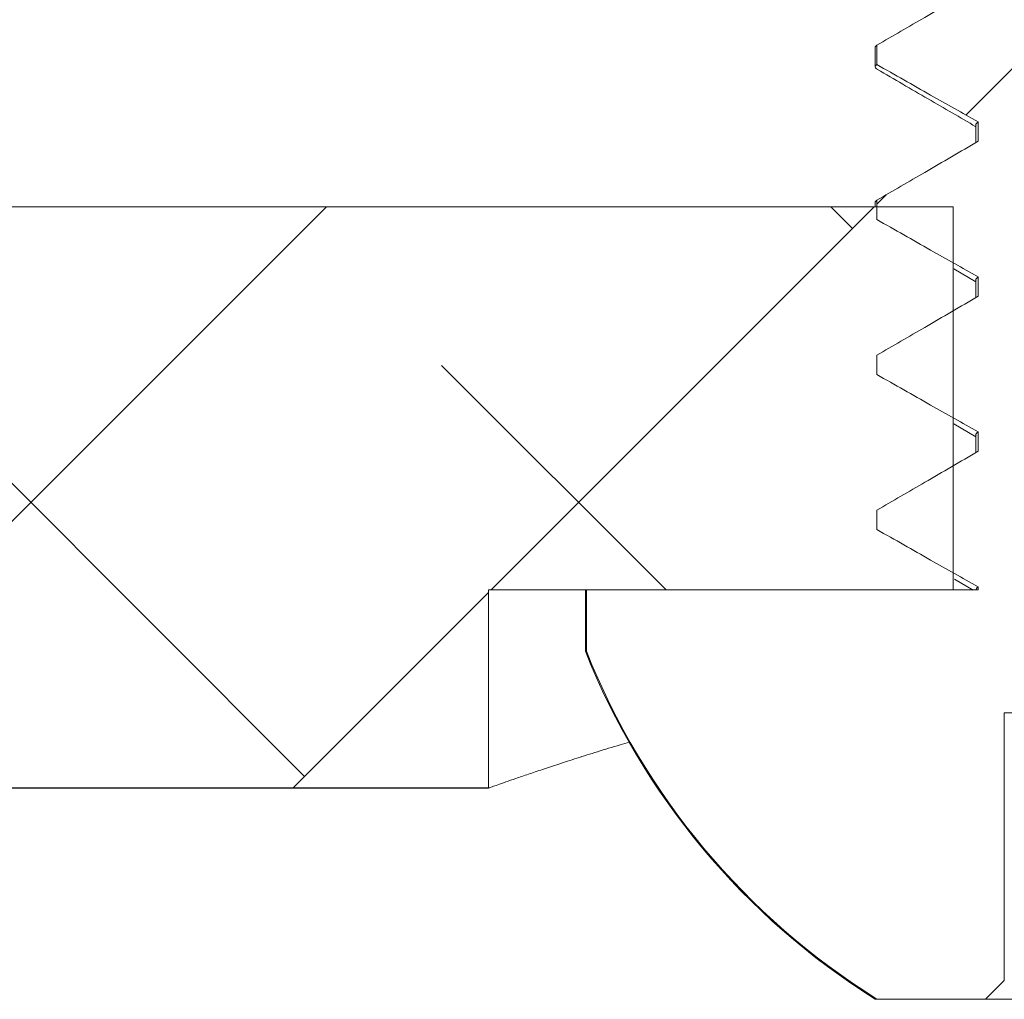
# Paper-space layout 'Install' of a CAD drawing. Units: inches. Extents: x -18.1 to 14.1, y -16.6 to 8.2.
# Drawn here: x 5.8 to 5.9, y 3.7 to 3.8 of the extents above; entities that cross this region are included whole.
import ezdxf

# ---------------------------------------------------------------- set-up
doc = ezdxf.new("R2010")
doc.units = ezdxf.units.IN
doc.header["$MEASUREMENT"] = 0

psp = doc.layouts.new('Install')

# ---------------------------------------------------------------- hatches: boundary and pattern name
at = {"linetype": 'Continuous', "lineweight": 0}
h = psp.add_hatch(dxfattribs=at)
h.set_pattern_fill('ANSI31', style=0)
h.set_pattern_definition([(45, (0, 0), (-0.08838834764831843, 0.08838834764831845), [])])
edge = h.paths.add_edge_path(flags=0)
edge.add_spline(control_points=[(6.040780885272001, 3.98334175540689), (6.037719993547266, 3.986383333683847), (6.034657502471421, 3.98942330500743), (6.031592142037636, 3.992460379582807)], knot_values=[0.005481183157735881, 0.005481183157735881, 0.005481183157735881, 0.005481183157735881, 0.006138807192560538, 0.006138807192560538, 0.006138807192560538, 0.006138807192560538], weights=[1, 1, 1, 1], degree=3, periodic=0)
edge.add_line((6.031592142037636, 3.992460379582807), (5.944899555281258, 3.992460379582807))
edge.add_spline(control_points=[(5.944899555281258, 3.992460379582807), (5.944054631904433, 3.991623252803974), (5.943209932638502, 3.990785899784304), (5.942365422718657, 3.989948355903766)], knot_values=[0.01205942841721249, 0.01205942841721249, 0.01205942841721249, 0.01205942841721249, 0.01224228191194206, 0.01224228191194206, 0.01224228191194206, 0.01224228191194206], weights=[1, 1, 1, 1], degree=3, periodic=0)
edge.add_line((5.942365422718657, 3.989948355903766), (5.942365422718657, 3.989831776263072))
edge.add_spline(control_points=[(5.942365422718657, 3.989831776263072), (5.94227025698138, 3.98977624628188), (5.942175089639486, 3.989720719050548), (5.942079920722612, 3.989665194518818)], knot_values=[0, 0, 0, 0, 1.679175172522446e-05, 1.679175172522446e-05, 1.679175172522446e-05, 1.679175172522446e-05], weights=[1, 1, 1, 1], degree=3, periodic=0)
edge.add_spline(control_points=[(5.942079920722612, 3.989665194518818), (5.937468806180237, 3.98509165202717), (5.932862959831805, 3.980512797511792), (5.928259442429036, 3.975931608171871)], knot_values=[0.01226288808485615, 0.01226288808485615, 0.01226288808485615, 0.01226288808485615, 0.01326133724288136, 0.01326133724288136, 0.01326133724288136, 0.01326133724288136], weights=[1, 1, 1, 1], degree=3, periodic=0)
edge.add_spline(control_points=[(5.928259442429036, 3.975931608171871), (5.928958742590125, 3.975534284701685), (5.929658139182635, 3.975137130894222), (5.93035764299849, 3.974740166076054), (5.931801357921836, 3.97392086528163), (5.93324552756889, 3.973102364953584), (5.934690270723816, 3.97228487869197), (5.937246547647673, 3.970838447705946), (5.93980458458232, 3.969395116399566), (5.942365422718657, 3.967956776263072)], knot_values=[0.0001304082542424175, 0.0001304082542424175, 0.0001304082542424175, 0.0001304082542424175, 0.0002529824489175965, 0.0002529824489175965, 0.0002529824489175965, 0.0005059649264220911, 0.0005059649264220911, 0.0005059649264220911, 0.000953583464953549, 0.000953583464953549, 0.000953583464953549, 0.000953583464953549], weights=[1, 1, 1, 1, 1, 1, 1, 1, 1, 1], degree=3, periodic=0)
edge.add_line((5.942365422718657, 3.967956776263072), (5.942365422718646, 3.964831776263065))
edge.add_spline(control_points=[(5.942365422718646, 3.964831776263065), (5.940931667675008, 3.963995168541796), (5.939497550952736, 3.963159180481471), (5.938063158480044, 3.962323666125685), (5.936628766053581, 3.961488151796828), (5.935194097016413, 3.960653112239956), (5.933759212449492, 3.959818443379612), (5.931182679590036, 3.958319680486051), (5.928605457112778, 3.956822102862554), (5.926027775323578, 3.955325316845582)], knot_values=[0, 0, 0, 0, 0.0002529824394762279, 0.0002529824394762279, 0.0002529824394762279, 0.0005059648659247247, 0.0005059648659247247, 0.0005059648659247247, 0.000960229674501944, 0.000960229674501944, 0.000960229674501944, 0.000960229674501944], weights=[1, 1, 1, 1, 1, 1, 1, 1, 1, 1], degree=3, periodic=0)
edge.add_line((5.926027775323575, 3.955325316845581), (5.926027775323575, 3.952200316845579))
edge.add_spline(control_points=[(5.926027775323575, 3.952200316845579), (5.927470668359224, 3.951379569687318), (5.928913928169848, 3.950559466816734), (5.93035764299849, 3.949740166076054), (5.931801357921836, 3.948920865281631), (5.93324552756889, 3.948102364953584), (5.934690270723816, 3.94728487869197), (5.937246547647673, 3.945838447705946), (5.93980458458232, 3.944395116399566), (5.942365422718657, 3.942956776263072)], knot_values=[0, 0, 0, 0, 0.0002529824489175965, 0.0002529824489175965, 0.0002529824489175965, 0.0005059649264220895, 0.0005059649264220895, 0.0005059649264220895, 0.0009535834649535429, 0.0009535834649535429, 0.0009535834649535429, 0.0009535834649535429], weights=[1, 1, 1, 1, 1, 1, 1, 1, 1, 1], degree=3, periodic=0)
edge.add_line((5.942365422718657, 3.942956776263072), (5.942365422718646, 3.939831776263065))
edge.add_spline(control_points=[(5.942365422718646, 3.939831776263065), (5.940931667675008, 3.938995168541796), (5.939497550952736, 3.938159180481471), (5.938063158480044, 3.937323666125685), (5.936628766053581, 3.936488151796828), (5.935194097016413, 3.935653112239957), (5.933759212449492, 3.934818443379612), (5.931182679590036, 3.933319680486052), (5.928605457112778, 3.931822102862555), (5.926027775323578, 3.930325316845583)], knot_values=[0, 0, 0, 0, 0.0002529824394762321, 0.0002529824394762321, 0.0002529824394762321, 0.0005059648659247255, 0.0005059648659247255, 0.0005059648659247255, 0.0009602296745019302, 0.0009602296745019302, 0.0009602296745019302, 0.0009602296745019302], weights=[1, 1, 1, 1, 1, 1, 1, 1, 1, 1], degree=3, periodic=0)
edge.add_line((5.926027775323575, 3.930325316845581), (5.926027775323575, 3.927200316845579))
edge.add_spline(control_points=[(5.926027775323575, 3.927200316845579), (5.927470668359224, 3.926379569687318), (5.928913928169848, 3.925559466816734), (5.93035764299849, 3.924740166076054), (5.931801357921836, 3.923920865281631), (5.93324552756889, 3.923102364953584), (5.934690270723816, 3.92228487869197), (5.937246547647673, 3.920838447705945), (5.93980458458232, 3.919395116399566), (5.942365422718657, 3.917956776263072)], knot_values=[0, 0, 0, 0, 0.0002529824489175982, 0.0002529824489175982, 0.0002529824489175982, 0.000505964926422085, 0.000505964926422085, 0.000505964926422085, 0.0009535834649535462, 0.0009535834649535462, 0.0009535834649535462, 0.0009535834649535462], weights=[1, 1, 1, 1, 1, 1, 1, 1, 1, 1], degree=3, periodic=0)
edge.add_line((5.942365422718657, 3.917956776263072), (5.942365422718646, 3.914831776263065))
edge.add_spline(control_points=[(5.942365422718646, 3.914831776263065), (5.940931667675008, 3.913995168541796), (5.939497550952736, 3.91315918048147), (5.938063158480044, 3.912323666125685), (5.936628766053582, 3.911488151796828), (5.935194097016413, 3.910653112239956), (5.933759212449493, 3.909818443379612), (5.931182679590036, 3.90831968048605), (5.928605457112778, 3.906822102862554), (5.926027775323578, 3.905325316845581)], knot_values=[0, 0, 0, 0, 0.0002529824394762271, 0.0002529824394762271, 0.0002529824394762271, 0.0005059648659247215, 0.0005059648659247215, 0.0005059648659247215, 0.0009602296745019701, 0.0009602296745019701, 0.0009602296745019701, 0.0009602296745019701], weights=[1, 1, 1, 1, 1, 1, 1, 1, 1, 1], degree=3, periodic=0)
edge.add_line((5.926027775323575, 3.905325316845579), (5.926027775323575, 3.902200316845579))
edge.add_spline(control_points=[(5.926027775323575, 3.902200316845579), (5.927470668359224, 3.901379569687319), (5.928913928169848, 3.900559466816734), (5.93035764299849, 3.899740166076055), (5.931801357921836, 3.898920865281631), (5.93324552756889, 3.898102364953585), (5.934690270723816, 3.897284878691971), (5.937246547647673, 3.895838447705946), (5.93980458458232, 3.894395116399566), (5.942365422718657, 3.892956776263071)], knot_values=[0, 0, 0, 0, 0.0002529824489175922, 0.0002529824489175922, 0.0002529824489175922, 0.0005059649264220808, 0.0005059649264220808, 0.0005059649264220808, 0.0009535834649535581, 0.0009535834649535581, 0.0009535834649535581, 0.0009535834649535581], weights=[1, 1, 1, 1, 1, 1, 1, 1, 1, 1], degree=3, periodic=0)
edge.add_line((5.942365422718657, 3.892956776263071), (5.942365422718646, 3.889831776263065))
edge.add_spline(control_points=[(5.942365422718646, 3.889831776263065), (5.940931667675008, 3.888995168541796), (5.939497550952736, 3.888159180481471), (5.938063158480044, 3.887323666125685), (5.936628766053581, 3.886488151796827), (5.935194097016413, 3.885653112239956), (5.933759212449493, 3.884818443379611), (5.931182679590036, 3.88331968048605), (5.928605457112778, 3.881822102862554), (5.926027775323578, 3.880325316845581)], knot_values=[0, 0, 0, 0, 0.0002529824394762289, 0.0002529824394762289, 0.0002529824394762289, 0.0005059648659247293, 0.0005059648659247293, 0.0005059648659247293, 0.0009602296745019701, 0.0009602296745019701, 0.0009602296745019701, 0.0009602296745019701], weights=[1, 1, 1, 1, 1, 1, 1, 1, 1, 1], degree=3, periodic=0)
edge.add_line((5.926027775323575, 3.880325316845579), (5.926027775323575, 3.87720031684558))
edge.add_spline(control_points=[(5.926027775323575, 3.87720031684558), (5.927470668359224, 3.876379569687319), (5.928913928169848, 3.875559466816734), (5.93035764299849, 3.874740166076055), (5.931801357921836, 3.873920865281631), (5.93324552756889, 3.873102364953585), (5.934690270723816, 3.872284878691971), (5.937246547647673, 3.870838447705947), (5.93980458458232, 3.869395116399566), (5.942365422718657, 3.867956776263072)], knot_values=[0, 0, 0, 0, 0.0002529824489175904, 0.0002529824489175904, 0.0002529824489175904, 0.0005059649264220834, 0.0005059649264220834, 0.0005059649264220834, 0.0009535834649535429, 0.0009535834649535429, 0.0009535834649535429, 0.0009535834649535429], weights=[1, 1, 1, 1, 1, 1, 1, 1, 1, 1], degree=3, periodic=0)
edge.add_line((5.942365422718657, 3.867956776263072), (5.942365422718646, 3.864831776263065))
edge.add_spline(control_points=[(5.942365422718646, 3.864831776263065), (5.940931667675008, 3.863995168541797), (5.939497550952736, 3.863159180481471), (5.938063158480044, 3.862323666125685), (5.936628766053582, 3.861488151796828), (5.935194097016413, 3.860653112239957), (5.933759212449493, 3.859818443379612), (5.931182679590036, 3.85831968048605), (5.928605457112778, 3.856822102862554), (5.926027775323578, 3.855325316845581)], knot_values=[0, 0, 0, 0, 0.0002529824394762306, 0.0002529824394762306, 0.0002529824394762306, 0.0005059648659247226, 0.0005059648659247226, 0.0005059648659247226, 0.0009602296745019844, 0.0009602296745019844, 0.0009602296745019844, 0.0009602296745019844], weights=[1, 1, 1, 1, 1, 1, 1, 1, 1, 1], degree=3, periodic=0)
edge.add_line((5.926027775323575, 3.855325316845579), (5.926027775323575, 3.852200316845579))
edge.add_spline(control_points=[(5.926027775323575, 3.852200316845579), (5.927470668359224, 3.851379569687319), (5.928913928169848, 3.850559466816734), (5.93035764299849, 3.849740166076054), (5.931801357921836, 3.848920865281631), (5.93324552756889, 3.848102364953585), (5.934690270723816, 3.847284878691971), (5.937246547647673, 3.845838447705946), (5.93980458458232, 3.844395116399566), (5.942365422718657, 3.842956776263072)], knot_values=[0, 0, 0, 0, 0.0002529824489175904, 0.0002529824489175904, 0.0002529824489175904, 0.0005059649264220834, 0.0005059649264220834, 0.0005059649264220834, 0.0009535834649535447, 0.0009535834649535447, 0.0009535834649535447, 0.0009535834649535447], weights=[1, 1, 1, 1, 1, 1, 1, 1, 1, 1], degree=3, periodic=0)
edge.add_line((5.942365422718657, 3.842956776263072), (5.942365422718646, 3.839831776263065))
edge.add_spline(control_points=[(5.942365422718646, 3.839831776263065), (5.940931667675008, 3.838995168541797), (5.939497550952736, 3.838159180481471), (5.938063158480044, 3.837323666125685), (5.936628766053582, 3.836488151796829), (5.935194097016413, 3.835653112239957), (5.933759212449493, 3.834818443379612), (5.931182679590036, 3.833319680486051), (5.928605457112778, 3.831822102862554), (5.926027775323578, 3.830325316845582)], knot_values=[0, 0, 0, 0, 0.0002529824394762271, 0.0002529824394762271, 0.0002529824394762271, 0.0005059648659247233, 0.0005059648659247233, 0.0005059648659247233, 0.000960229674501972, 0.000960229674501972, 0.000960229674501972, 0.000960229674501972], weights=[1, 1, 1, 1, 1, 1, 1, 1, 1, 1], degree=3, periodic=0)
edge.add_line((5.926027775323575, 3.83032531684558), (5.926027775323575, 3.827200316845579))
edge.add_spline(control_points=[(5.926027775323575, 3.827200316845579), (5.927470668359224, 3.826379569687318), (5.928913928169848, 3.825559466816734), (5.93035764299849, 3.824740166076054), (5.931801357921836, 3.823920865281631), (5.93324552756889, 3.823102364953585), (5.934690270723816, 3.822284878691971), (5.937246547647673, 3.820838447705946), (5.93980458458232, 3.819395116399567), (5.942365422718657, 3.817956776263072)], knot_values=[0, 0, 0, 0, 0.0002529824489175922, 0.0002529824489175922, 0.0002529824489175922, 0.0005059649264220833, 0.0005059649264220833, 0.0005059649264220833, 0.0009535834649535445, 0.0009535834649535445, 0.0009535834649535445, 0.0009535834649535445], weights=[1, 1, 1, 1, 1, 1, 1, 1, 1, 1], degree=3, periodic=0)
edge.add_line((5.942365422718657, 3.817956776263072), (5.942365422718646, 3.814831776263065))
edge.add_spline(control_points=[(5.942365422718646, 3.814831776263065), (5.940931667675008, 3.813995168541797), (5.939497550952736, 3.813159180481471), (5.938063158480044, 3.812323666125685), (5.936628766053582, 3.811488151796829), (5.935194097016413, 3.810653112239957), (5.933759212449493, 3.809818443379612), (5.931182679590036, 3.808319680486051), (5.928605457112778, 3.806822102862554), (5.926027775323578, 3.805325316845581)], knot_values=[0, 0, 0, 0, 0.0002529824394762289, 0.0002529824394762289, 0.0002529824394762289, 0.0005059648659247234, 0.0005059648659247234, 0.0005059648659247234, 0.0009602296745019722, 0.0009602296745019722, 0.0009602296745019722, 0.0009602296745019722], weights=[1, 1, 1, 1, 1, 1, 1, 1, 1, 1], degree=3, periodic=0)
edge.add_line((5.926027775323575, 3.80532531684558), (5.926027775323575, 3.80220031684558))
edge.add_spline(control_points=[(5.926027775323575, 3.80220031684558), (5.927470668359224, 3.801379569687319), (5.928913928169848, 3.800559466816734), (5.93035764299849, 3.799740166076055), (5.931801357921836, 3.798920865281632), (5.93324552756889, 3.798102364953585), (5.934690270723816, 3.797284878691971), (5.937246547647673, 3.795838447705946), (5.93980458458232, 3.794395116399567), (5.942365422718657, 3.792956776263072)], knot_values=[0, 0, 0, 0, 0.0002529824489175939, 0.0002529824489175939, 0.0002529824489175939, 0.0005059649264220825, 0.0005059649264220825, 0.0005059649264220825, 0.0009535834649535583, 0.0009535834649535583, 0.0009535834649535583, 0.0009535834649535583], weights=[1, 1, 1, 1, 1, 1, 1, 1, 1, 1], degree=3, periodic=0)
edge.add_line((5.942365422718657, 3.792956776263072), (5.942365422718646, 3.789831776263066))
edge.add_spline(control_points=[(5.942365422718646, 3.789831776263066), (5.940931667675008, 3.788995168541797), (5.939497550952736, 3.788159180481471), (5.938063158480044, 3.787323666125685), (5.936628766053581, 3.786488151796828), (5.935194097016413, 3.785653112239957), (5.933759212449493, 3.784818443379612), (5.931182679590036, 3.783319680486051), (5.928605457112778, 3.781822102862554), (5.926027775323578, 3.780325316845581)], knot_values=[0, 0, 0, 0, 0.0002529824394762271, 0.0002529824394762271, 0.0002529824394762271, 0.0005059648659247276, 0.0005059648659247276, 0.0005059648659247276, 0.0009602296745019703, 0.0009602296745019703, 0.0009602296745019703, 0.0009602296745019703], weights=[1, 1, 1, 1, 1, 1, 1, 1, 1, 1], degree=3, periodic=0)
edge.add_line((5.926027775323575, 3.78032531684558), (5.926027775323575, 3.77720031684558))
edge.add_spline(control_points=[(5.926027775323575, 3.77720031684558), (5.927470668359224, 3.776379569687319), (5.928913928169848, 3.775559466816734), (5.93035764299849, 3.774740166076055), (5.931801357921836, 3.773920865281632), (5.93324552756889, 3.773102364953585), (5.934690270723816, 3.772284878691971), (5.937246547647673, 3.770838447705947), (5.93980458458232, 3.769395116399567), (5.942365422718657, 3.767956776263072)], knot_values=[0, 0, 0, 0, 0.0002529824489175904, 0.0002529824489175904, 0.0002529824489175904, 0.0005059649264220834, 0.0005059649264220834, 0.0005059649264220834, 0.0009535834649535447, 0.0009535834649535447, 0.0009535834649535447, 0.0009535834649535447], weights=[1, 1, 1, 1, 1, 1, 1, 1, 1, 1], degree=3, periodic=0)
edge.add_line((5.942365422718657, 3.767956776263072), (5.942365422718646, 3.764831776263064))
edge.add_spline(control_points=[(5.942365422718646, 3.764831776263064), (5.940931667675008, 3.763995168541795), (5.939497550952736, 3.76315918048147), (5.938063158480044, 3.762323666125684), (5.936628766053581, 3.761488151796827), (5.935194097016413, 3.760653112239955), (5.933759212449492, 3.759818443379611), (5.931182679590036, 3.75831968048605), (5.928605457112778, 3.756822102862554), (5.926027775323578, 3.755325316845581)], knot_values=[0, 0, 0, 0, 0.0002529824394762261, 0.0002529824394762261, 0.0002529824394762261, 0.0005059648659247255, 0.0005059648659247255, 0.0005059648659247255, 0.00096022967450193, 0.00096022967450193, 0.00096022967450193, 0.00096022967450193], weights=[1, 1, 1, 1, 1, 1, 1, 1, 1, 1], degree=3, periodic=0)
edge.add_line((5.926027775323575, 3.75532531684558), (5.926027775323575, 3.75220031684558))
edge.add_spline(control_points=[(5.926027775323575, 3.75220031684558), (5.927470668359224, 3.751379569687319), (5.928913928169848, 3.750559466816734), (5.93035764299849, 3.749740166076055), (5.931801357921836, 3.748920865281632), (5.93324552756889, 3.748102364953585), (5.934690270723816, 3.747284878691971), (5.937246547647673, 3.745838447705947), (5.93980458458232, 3.744395116399567), (5.942365422718657, 3.742956776263073)], knot_values=[0, 0, 0, 0, 0.0002529824489175904, 0.0002529824489175904, 0.0002529824489175904, 0.000505964926422085, 0.000505964926422085, 0.000505964926422085, 0.0009535834649535429, 0.0009535834649535429, 0.0009535834649535429, 0.0009535834649535429], weights=[1, 1, 1, 1, 1, 1, 1, 1, 1, 1], degree=3, periodic=0)
edge.add_line((5.942365422718657, 3.742956776263073), (5.942365422718657, 3.742460379582809))
edge.add_line((5.942365422718657, 3.742460379582809), (5.879156888862279, 3.742460379582809))
edge.add_line((5.879156888862279, 3.742460379582809), (5.879156888862279, 3.732560379582807))
edge.add_arc((5.988245848659448, 3.776072879582808), 0.1174467488093137, 201.7456583116516, 238.0110565472933)
edge.add_line((5.926027775323575, 3.676460379582808), (5.943531825602229, 3.676460379582808))
edge.add_spline(control_points=[(5.943531825602229, 3.676460379582808), (5.944542193696727, 3.677461978778239), (5.945552853680205, 3.67846328365806), (5.946563873173412, 3.679464225324203)], knot_values=[0.002696688872361281, 0.002696688872361281, 0.002696688872361281, 0.002696688872361281, 0.002913506915457396, 0.002913506915457396, 0.002913506915457396, 0.002913506915457396], weights=[1, 1, 1, 1], degree=3, periodic=0)
edge.add_line((5.946563873173412, 3.679464225324203), (5.946563873173412, 3.722660379582808))
edge.add_line((5.946563873173412, 3.722660379582808), (6.029927824145481, 3.722660379582808))
edge.add_line((6.029927824145481, 3.722660379582808), (6.029927824145481, 3.679464225324203))
edge.add_spline(control_points=[(6.029927824145481, 3.679464225324203), (6.030938843638689, 3.67846328365806), (6.031949503622167, 3.677461978778239), (6.032959871716663, 3.676460379582808)], knot_values=[0.002517336103273216, 0.002517336103273216, 0.002517336103273216, 0.002517336103273216, 0.002734081144762457, 0.002734081144762457, 0.002734081144762457, 0.002734081144762457], weights=[1, 1, 1, 1], degree=3, periodic=0)
edge.add_line((6.032959871716663, 3.676460379582808), (6.05046392199532, 3.676460379582808))
edge.add_arc((5.988245848659448, 3.776072879582808), 0.1174467488093137, 301.988943452708, 338.2543416883497)
edge.add_line((6.097334808456615, 3.732560379582807), (6.097334808456615, 3.742460379582809))
edge.add_line((6.097334808456615, 3.742460379582809), (6.049822253160331, 3.742460379582809))
edge.add_spline(control_points=[(6.049822253160331, 3.742460379582809), (6.048593146986295, 3.743159300372967), (6.047363765928166, 3.743857738076179), (6.046134054320404, 3.744555593089561), (6.044690339397057, 3.745374893883985), (6.043246169750003, 3.746193394212031), (6.041801426595077, 3.747010880473645), (6.039245149671224, 3.748457311459667), (6.036687112736582, 3.749900642766044), (6.034126274600248, 3.751338982902536)], knot_values=[3.74998293527842e-05, 3.74998293527842e-05, 3.74998293527842e-05, 3.74998293527842e-05, 0.0002529824489175887, 0.0002529824489175887, 0.0002529824489175887, 0.0005059649264220833, 0.0005059649264220833, 0.0005059649264220833, 0.000953583464952836, 0.000953583464952836, 0.000953583464952836, 0.000953583464952836], weights=[1, 1, 1, 1, 1, 1, 1, 1, 1, 1], degree=3, periodic=0)
edge.add_line((6.034126274600248, 3.751338982902536), (6.034126274600236, 3.754463982902543))
edge.add_spline(control_points=[(6.034126274600236, 3.754463982902543), (6.035560029643873, 3.755300590623812), (6.036994146366145, 3.756136578684137), (6.038428538838839, 3.756972093039923), (6.0398629312653, 3.75780760736878), (6.041297600302469, 3.758642646925651), (6.042732484869389, 3.759477315785996), (6.045309017728851, 3.760976078679559), (6.047886240206113, 3.762473656303058), (6.050463921995315, 3.763970442320032)], knot_values=[0, 0, 0, 0, 0.0002529824394762321, 0.0002529824394762321, 0.0002529824394762321, 0.0005059648659247298, 0.0005059648659247298, 0.0005059648659247298, 0.0009602296745026401, 0.0009602296745026401, 0.0009602296745026401, 0.0009602296745026401], weights=[1, 1, 1, 1, 1, 1, 1, 1, 1, 1], degree=3, periodic=0)
edge.add_line((6.050463921995319, 3.763970442320034), (6.05046392199532, 3.767095442320036))
edge.add_spline(control_points=[(6.050463921995319, 3.767095442320036), (6.049021028959669, 3.767916189478296), (6.047577769149045, 3.768736292348881), (6.046134054320404, 3.769555593089561), (6.044690339397058, 3.770374893883984), (6.043246169750003, 3.77119339421203), (6.041801426595077, 3.772010880473645), (6.039245149671224, 3.773457311459667), (6.036687112736582, 3.774900642766044), (6.034126274600248, 3.776338982902537)], knot_values=[1.734723475976807e-17, 1.734723475976807e-17, 1.734723475976807e-17, 1.734723475976807e-17, 0.0002529824489175922, 0.0002529824489175922, 0.0002529824489175922, 0.0005059649264220825, 0.0005059649264220825, 0.0005059649264220825, 0.0009535834649528482, 0.0009535834649528482, 0.0009535834649528482, 0.0009535834649528482], weights=[1, 1, 1, 1, 1, 1, 1, 1, 1, 1], degree=3, periodic=0)
edge.add_line((6.034126274600248, 3.776338982902536), (6.034126274600236, 3.779463982902543))
edge.add_spline(control_points=[(6.034126274600236, 3.779463982902543), (6.035560029643873, 3.780300590623812), (6.036994146366145, 3.781136578684138), (6.038428538838838, 3.781972093039923), (6.0398629312653, 3.78280760736878), (6.041297600302468, 3.783642646925652), (6.042732484869389, 3.784477315785996), (6.045309017728849, 3.78597607867956), (6.047886240206113, 3.787473656303059), (6.050463921995315, 3.788970442320034)], knot_values=[0, 0, 0, 0, 0.0002529824394762349, 0.0002529824394762349, 0.0002529824394762349, 0.0005059648659247293, 0.0005059648659247293, 0.0005059648659247293, 0.0009602296745026838, 0.0009602296745026838, 0.0009602296745026838, 0.0009602296745026838], weights=[1, 1, 1, 1, 1, 1, 1, 1, 1, 1], degree=3, periodic=0)
edge.add_line((6.05046392199532, 3.788970442320036), (6.05046392199532, 3.792095442320036))
edge.add_spline(control_points=[(6.05046392199532, 3.792095442320036), (6.04902102895967, 3.792916189478297), (6.047577769149046, 3.793736292348881), (6.046134054320404, 3.79455559308956), (6.044690339397058, 3.795374893883984), (6.043246169750003, 3.796193394212031), (6.041801426595077, 3.797010880473645), (6.039245149671224, 3.798457311459666), (6.036687112736582, 3.799900642766044), (6.034126274600248, 3.801338982902537)], knot_values=[1.551583845779546e-17, 1.551583845779546e-17, 1.551583845779546e-17, 1.551583845779546e-17, 0.0002529824489175939, 0.0002529824489175939, 0.0002529824489175939, 0.0005059649264220901, 0.0005059649264220901, 0.0005059649264220901, 0.0009535834649528558, 0.0009535834649528558, 0.0009535834649528558, 0.0009535834649528558], weights=[1, 1, 1, 1, 1, 1, 1, 1, 1, 1], degree=3, periodic=0)
edge.add_line((6.034126274600248, 3.801338982902537), (6.034126274600236, 3.804463982902543))
edge.add_spline(control_points=[(6.034126274600236, 3.804463982902543), (6.035560029643873, 3.805300590623812), (6.036994146366145, 3.806136578684137), (6.038428538838838, 3.806972093039923), (6.0398629312653, 3.807807607368781), (6.041297600302468, 3.808642646925652), (6.042732484869389, 3.809477315785997), (6.045309017728849, 3.81097607867956), (6.047886240206113, 3.812473656303059), (6.050463921995315, 3.813970442320034)], knot_values=[0, 0, 0, 0, 0.0002529824394762349, 0.0002529824394762349, 0.0002529824394762349, 0.0005059648659247293, 0.0005059648659247293, 0.0005059648659247293, 0.0009602296745026838, 0.0009602296745026838, 0.0009602296745026838, 0.0009602296745026838], weights=[1, 1, 1, 1, 1, 1, 1, 1, 1, 1], degree=3, periodic=0)
edge.add_line((6.05046392199532, 3.813970442320036), (6.05046392199532, 3.817095442320035))
edge.add_spline(control_points=[(6.05046392199532, 3.817095442320035), (6.049021028959669, 3.817916189478296), (6.047577769149045, 3.818736292348881), (6.046134054320404, 3.81955559308956), (6.044690339397058, 3.820374893883984), (6.043246169750003, 3.821193394212031), (6.041801426595077, 3.822010880473644), (6.039245149671224, 3.823457311459666), (6.036687112736582, 3.824900642766044), (6.034126274600248, 3.826338982902536)], knot_values=[1.551583845779546e-17, 1.551583845779546e-17, 1.551583845779546e-17, 1.551583845779546e-17, 0.0002529824489175965, 0.0002529824489175965, 0.0002529824489175965, 0.0005059649264220833, 0.0005059649264220833, 0.0005059649264220833, 0.0009535834649528405, 0.0009535834649528405, 0.0009535834649528405, 0.0009535834649528405], weights=[1, 1, 1, 1, 1, 1, 1, 1, 1, 1], degree=3, periodic=0)
edge.add_line((6.034126274600248, 3.826338982902536), (6.034126274600236, 3.829463982902543))
edge.add_spline(control_points=[(6.034126274600236, 3.829463982902543), (6.035560029643873, 3.830300590623811), (6.036994146366145, 3.831136578684137), (6.038428538838838, 3.831972093039923), (6.0398629312653, 3.83280760736878), (6.041297600302468, 3.833642646925651), (6.042732484869389, 3.834477315785997), (6.045309017728849, 3.83597607867956), (6.047886240206113, 3.837473656303059), (6.050463921995315, 3.838970442320034)], knot_values=[0, 0, 0, 0, 0.0002529824394762324, 0.0002529824394762324, 0.0002529824394762324, 0.000505964865924732, 0.000505964865924732, 0.000505964865924732, 0.0009602296745026995, 0.0009602296745026995, 0.0009602296745026995, 0.0009602296745026995], weights=[1, 1, 1, 1, 1, 1, 1, 1, 1, 1], degree=3, periodic=0)
edge.add_line((6.05046392199532, 3.838970442320036), (6.05046392199532, 3.842095442320036))
edge.add_spline(control_points=[(6.05046392199532, 3.842095442320036), (6.049021028959669, 3.842916189478296), (6.047577769149045, 3.843736292348881), (6.046134054320404, 3.844555593089561), (6.044690339397058, 3.845374893883984), (6.043246169750003, 3.846193394212031), (6.041801426595077, 3.847010880473644), (6.039245149671224, 3.848457311459666), (6.036687112736582, 3.849900642766044), (6.034126274600248, 3.851338982902536)], knot_values=[1.551583845779546e-17, 1.551583845779546e-17, 1.551583845779546e-17, 1.551583845779546e-17, 0.0002529824489175965, 0.0002529824489175965, 0.0002529824489175965, 0.0005059649264220833, 0.0005059649264220833, 0.0005059649264220833, 0.0009535834649528422, 0.0009535834649528422, 0.0009535834649528422, 0.0009535834649528422], weights=[1, 1, 1, 1, 1, 1, 1, 1, 1, 1], degree=3, periodic=0)
edge.add_line((6.034126274600248, 3.851338982902536), (6.034126274600236, 3.854463982902543))
edge.add_spline(control_points=[(6.034126274600236, 3.854463982902543), (6.035560029643873, 3.855300590623811), (6.036994146366145, 3.856136578684137), (6.038428538838838, 3.856972093039923), (6.0398629312653, 3.857807607368779), (6.041297600302468, 3.858642646925651), (6.042732484869389, 3.859477315785996), (6.045309017728849, 3.860976078679559), (6.047886240206113, 3.862473656303059), (6.050463921995315, 3.863970442320034)], knot_values=[0, 0, 0, 0, 0.0002529824394762331, 0.0002529824394762331, 0.0002529824394762331, 0.0005059648659247293, 0.0005059648659247293, 0.0005059648659247293, 0.0009602296745026839, 0.0009602296745026839, 0.0009602296745026839, 0.0009602296745026839], weights=[1, 1, 1, 1, 1, 1, 1, 1, 1, 1], degree=3, periodic=0)
edge.add_line((6.05046392199532, 3.863970442320036), (6.05046392199532, 3.867095442320036))
edge.add_spline(control_points=[(6.05046392199532, 3.867095442320036), (6.04902102895967, 3.867916189478296), (6.047577769149046, 3.868736292348881), (6.046134054320404, 3.869555593089561), (6.044690339397058, 3.870374893883984), (6.043246169750003, 3.87119339421203), (6.041801426595077, 3.872010880473644), (6.039245149671224, 3.873457311459667), (6.036687112736582, 3.874900642766044), (6.034126274600248, 3.876338982902536)], knot_values=[1.551583845779546e-17, 1.551583845779546e-17, 1.551583845779546e-17, 1.551583845779546e-17, 0.0002529824489175904, 0.0002529824489175904, 0.0002529824489175904, 0.000505964926422085, 0.000505964926422085, 0.000505964926422085, 0.0009535834649528484, 0.0009535834649528484, 0.0009535834649528484, 0.0009535834649528484], weights=[1, 1, 1, 1, 1, 1, 1, 1, 1, 1], degree=3, periodic=0)
edge.add_line((6.034126274600248, 3.876338982902536), (6.034126274600236, 3.879463982902543))
edge.add_spline(control_points=[(6.034126274600236, 3.879463982902543), (6.035560029643873, 3.880300590623811), (6.036994146366145, 3.881136578684137), (6.038428538838838, 3.881972093039923), (6.0398629312653, 3.88280760736878), (6.041297600302468, 3.883642646925651), (6.042732484869389, 3.884477315785996), (6.045309017728849, 3.885976078679559), (6.047886240206113, 3.887473656303059), (6.050463921995315, 3.888970442320034)], knot_values=[0, 0, 0, 0, 0.0002529824394762289, 0.0002529824394762289, 0.0002529824394762289, 0.0005059648659247276, 0.0005059648659247276, 0.0005059648659247276, 0.0009602296745026821, 0.0009602296745026821, 0.0009602296745026821, 0.0009602296745026821], weights=[1, 1, 1, 1, 1, 1, 1, 1, 1, 1], degree=3, periodic=0)
edge.add_line((6.05046392199532, 3.888970442320035), (6.05046392199532, 3.892095442320035))
edge.add_spline(control_points=[(6.05046392199532, 3.892095442320035), (6.04902102895967, 3.892916189478296), (6.047577769149046, 3.893736292348881), (6.046134054320404, 3.894555593089561), (6.044690339397058, 3.895374893883984), (6.043246169750003, 3.89619339421203), (6.041801426595077, 3.897010880473644), (6.039245149671226, 3.898457311459666), (6.036687112736582, 3.899900642766044), (6.034126274600248, 3.901338982902536)], knot_values=[1.551583845779546e-17, 1.551583845779546e-17, 1.551583845779546e-17, 1.551583845779546e-17, 0.0002529824489175956, 0.0002529824489175956, 0.0002529824489175956, 0.0005059649264220824, 0.0005059649264220824, 0.0005059649264220824, 0.0009535834649528559, 0.0009535834649528559, 0.0009535834649528559, 0.0009535834649528559], weights=[1, 1, 1, 1, 1, 1, 1, 1, 1, 1], degree=3, periodic=0)
edge.add_line((6.034126274600248, 3.901338982902536), (6.034126274600236, 3.904463982902542))
edge.add_spline(control_points=[(6.034126274600236, 3.904463982902542), (6.035560029643873, 3.905300590623811), (6.036994146366145, 3.906136578684137), (6.038428538838838, 3.906972093039923), (6.0398629312653, 3.90780760736878), (6.041297600302468, 3.908642646925651), (6.042732484869389, 3.909477315785996), (6.045309017728849, 3.91097607867956), (6.047886240206113, 3.912473656303059), (6.050463921995315, 3.913970442320034)], knot_values=[0, 0, 0, 0, 0.0002529824394762271, 0.0002529824394762271, 0.0002529824394762271, 0.0005059648659247216, 0.0005059648659247216, 0.0005059648659247216, 0.0009602296745026822, 0.0009602296745026822, 0.0009602296745026822, 0.0009602296745026822], weights=[1, 1, 1, 1, 1, 1, 1, 1, 1, 1], degree=3, periodic=0)
edge.add_line((6.05046392199532, 3.913970442320036), (6.05046392199532, 3.917095442320035))
edge.add_spline(control_points=[(6.05046392199532, 3.917095442320035), (6.04902102895967, 3.917916189478296), (6.047577769149046, 3.918736292348881), (6.046134054320404, 3.91955559308956), (6.044690339397058, 3.920374893883984), (6.043246169750003, 3.92119339421203), (6.041801426595077, 3.922010880473644), (6.039245149671224, 3.923457311459666), (6.036687112736582, 3.924900642766043), (6.034126274600248, 3.926338982902536)], knot_values=[1.551583845779546e-17, 1.551583845779546e-17, 1.551583845779546e-17, 1.551583845779546e-17, 0.0002529824489175922, 0.0002529824489175922, 0.0002529824489175922, 0.0005059649264220851, 0.0005059649264220851, 0.0005059649264220851, 0.0009535834649528406, 0.0009535834649528406, 0.0009535834649528406, 0.0009535834649528406], weights=[1, 1, 1, 1, 1, 1, 1, 1, 1, 1], degree=3, periodic=0)
edge.add_line((6.034126274600248, 3.926338982902536), (6.034126274600236, 3.929463982902544))
edge.add_spline(control_points=[(6.034126274600236, 3.929463982902544), (6.035560029643873, 3.930300590623812), (6.036994146366145, 3.931136578684138), (6.038428538838838, 3.931972093039924), (6.0398629312653, 3.932807607368781), (6.041297600302468, 3.933642646925652), (6.042732484869389, 3.934477315785997), (6.045309017728849, 3.93597607867956), (6.047886240206113, 3.937473656303059), (6.050463921995315, 3.938970442320034)], knot_values=[0, 0, 0, 0, 0.0002529824394762314, 0.0002529824394762314, 0.0002529824394762314, 0.0005059648659247267, 0.0005059648659247267, 0.0005059648659247267, 0.0009602296745026577, 0.0009602296745026577, 0.0009602296745026577, 0.0009602296745026577], weights=[1, 1, 1, 1, 1, 1, 1, 1, 1, 1], degree=3, periodic=0)
edge.add_line((6.05046392199532, 3.938970442320036), (6.05046392199532, 3.942095442320035))
edge.add_spline(control_points=[(6.05046392199532, 3.942095442320035), (6.04902102895967, 3.942916189478296), (6.047577769149046, 3.943736292348881), (6.046134054320404, 3.94455559308956), (6.044690339397058, 3.945374893883983), (6.043246169750003, 3.94619339421203), (6.041801426595077, 3.947010880473644), (6.039245149671224, 3.948457311459666), (6.036687112736582, 3.949900642766043), (6.034126274600248, 3.951338982902536)], knot_values=[1.551583845779546e-17, 1.551583845779546e-17, 1.551583845779546e-17, 1.551583845779546e-17, 0.0002529824489175922, 0.0002529824489175922, 0.0002529824489175922, 0.0005059649264220834, 0.0005059649264220834, 0.0005059649264220834, 0.0009535834649528423, 0.0009535834649528423, 0.0009535834649528423, 0.0009535834649528423], weights=[1, 1, 1, 1, 1, 1, 1, 1, 1, 1], degree=3, periodic=0)
edge.add_line((6.034126274600248, 3.951338982902536), (6.034126274600236, 3.954463982902544))
edge.add_spline(control_points=[(6.034126274600236, 3.954463982902544), (6.035560029643873, 3.955300590623812), (6.036994146366145, 3.956136578684138), (6.038428538838838, 3.956972093039924), (6.0398629312653, 3.957807607368781), (6.041297600302468, 3.958642646925652), (6.042732484869389, 3.959477315785997), (6.045309017728849, 3.96097607867956), (6.047886240206113, 3.962473656303059), (6.050463921995315, 3.963970442320033)], knot_values=[0, 0, 0, 0, 0.0002529824394762297, 0.0002529824394762297, 0.0002529824394762297, 0.0005059648659247266, 0.0005059648659247266, 0.0005059648659247266, 0.0009602296745026592, 0.0009602296745026592, 0.0009602296745026592, 0.0009602296745026592], weights=[1, 1, 1, 1, 1, 1, 1, 1, 1, 1], degree=3, periodic=0)
edge.add_line((6.05046392199532, 3.963970442320035), (6.05046392199532, 3.967095442320035))
edge.add_spline(control_points=[(6.05046392199532, 3.967095442320035), (6.04902102895967, 3.967916189478296), (6.047577769149046, 3.968736292348881), (6.046134054320404, 3.96955559308956), (6.044690339397058, 3.970374893883984), (6.043246169750004, 3.971193394212031), (6.041801426595078, 3.972010880473644), (6.039245149671226, 3.973457311459667), (6.036687112736582, 3.974900642766045), (6.034126274600248, 3.976338982902537)], knot_values=[1.551583845779546e-17, 1.551583845779546e-17, 1.551583845779546e-17, 1.551583845779546e-17, 0.000252982448917593, 0.000252982448917593, 0.000252982448917593, 0.0005059649264220823, 0.0005059649264220823, 0.0005059649264220823, 0.0009535834649528832, 0.0009535834649528832, 0.0009535834649528832, 0.0009535834649528832], weights=[1, 1, 1, 1, 1, 1, 1, 1, 1, 1], degree=3, periodic=0)
edge.add_line((6.034126274600248, 3.976338982902537), (6.034126274600236, 3.979463982902544))
edge.add_spline(control_points=[(6.034126274600236, 3.979463982902544), (6.035560029643873, 3.980300590623812), (6.036994146366145, 3.981136578684138), (6.038428538838839, 3.981972093039924), (6.039212574905122, 3.982428783521298), (6.039996693958129, 3.982885331555347), (6.040780885272001, 3.98334175540689)], knot_values=[0, 0, 0, 0, 0.0002529824394762321, 0.0002529824394762321, 0.0002529824394762321, 0.0003912621327188916, 0.0003912621327188916, 0.0003912621327188916, 0.0003912621327188916], weights=[1, 1, 1, 1, 1, 1, 1], degree=3, periodic=0)
h = psp.add_hatch(dxfattribs=at)
h.set_pattern_fill('ANSI38', scale=0.5, style=0)
h.set_pattern_definition([(45, (0, 0), (-0.04419417382415922, 0.04419417382415922), []), (135, (0, 0), (-0.1325825214724776, 0.04419417382415923), [0.15625, -0.09375])])
h.paths.add_polyline_path([(5.648314151206327, 3.742460379582809), (5.708444463602195, 3.742460379582809), (5.708444463602195, 3.710510434893707), (5.863386573274603, 3.710510434893707), (5.863386573274603, 3.742460379582809), (5.938346939356455, 3.742460379582809), (5.938346939356455, 3.804278663103218), (5.648314151206327, 3.804278663103218)], flags=0)

# ---------------------------------------------------------------- linework, layer by layer
at = {"color": 7, "linetype": 'Continuous', "lineweight": 0}
for p, q in [((5.925745878931098, 3.829960379478662), (5.925745878931098, 3.826835388912153)), ((5.926027769008013, 3.830325318596187), (5.926027769008013, 3.827200328029678)), ((5.942010437708194, 3.817331645366876), (5.942010437708194, 3.814624796636623)), ((5.94236544027384, 3.817956768145404), (5.94236544027384, 3.814831777578895)), ((5.925745878931098, 3.804960381614104), (5.925745878931098, 3.804278646156237)), ((5.926027769008013, 3.805325320731629), (5.926027769008013, 3.80220033016512)), ((5.93834696669559, 3.804278646156237), (5.648314160512649, 3.804278646156237)), ((5.93834696669559, 3.804278646156237), (5.93834696669559, 3.742460386952708)), ((5.938457552084765, 3.794236458831108), (5.942010437708194, 3.792166246079716)), ((5.942010437708194, 3.792331647502318), (5.942010437708194, 3.789624798772065)), ((5.94236544027384, 3.792956770280846), (5.94236544027384, 3.789831779714337)), ((5.926027769008013, 3.780325322867071), (5.926027769008013, 3.777200332300562)), ((5.938457552084765, 3.76923646096655), (5.942010437708194, 3.767166248215158)), ((5.94236544027384, 3.767956772416288), (5.94236544027384, 3.764831781849779)), ((5.942010437708194, 3.76733164963776), (5.942010437708194, 3.764624800907507)), ((5.926027769008013, 3.755325325002513), (5.926027769008013, 3.752200334436004)), ((5.938547311047862, 3.744186927007571), (5.941529303266299, 3.742447773765084)), ((5.94236544027384, 3.74295677455173), (5.94236544027384, 3.742460386952708)), ((5.863386572644458, 3.742460386952708), (5.863386572644458, 3.710510449374447)), ((5.93834696669559, 3.742460386952708), (5.863386572644458, 3.742460386952708)), ((5.878995832324959, 3.742460386952708), (5.878995832324959, 3.73256035465206)), ((5.879156870464633, 3.73256035465206), (5.879156870464633, 3.742460386952708)), ((5.879156870464633, 3.742460386952708), (5.94236544027384, 3.742460386952708)), ((5.879156870464633, 3.73256035465206), (5.878995832324959, 3.73256035465206)), ((5.946563871773201, 3.722660395683898), (6.029927802079298, 3.722660395683898)), ((5.946563871773201, 3.722660395683898), (5.946563871773201, 3.679464261355994)), ((5.708444452549052, 3.710510449374447), (5.863386572644458, 3.710510449374447)), ((5.70856574448121, 3.710460363286379), (5.863245847603459, 3.710460363286379)), ((5.946563871773201, 3.679464261355994), (5.943531793466695, 3.676460416056671)), ((5.926027769008013, 3.676460416056671), (5.925745878931098, 3.676460416056671)), ((5.943531793466695, 3.676460416056671), (5.926027769008013, 3.676460416056671)), ((5.943531793466695, 3.676460416056671), (5.965693090790831, 3.676460416056671))]:
    psp.add_line(p, q, dxfattribs=at)
for radius, start, end in [(0.1175963441449187, 201.716588904373, 237.8945532801596), (0.1174467488093144, 201.7456583116519, 238.0110565472933)]:
    psp.add_arc((5.988245848659448, 3.776072879582808), radius, start, end, dxfattribs=at)
for points, knots in [([(5.94236544027384, 3.839831775443453), (5.940931470344943, 3.838995529991861), (5.938063530664499, 3.837323039192103), (5.932617967993952, 3.834153653428249), (5.928605180469208, 3.831822571424895), (5.926027769008013, 3.830325318596187)], [0, 0, 0, 0, 0.263460553458745, 0.5269210743327678, 0.9999999999999999, 0.9999999999999999, 0.9999999999999999, 0.9999999999999999]), ([(5.926027769008013, 3.830325318596187), (5.925945257330287, 3.830263456028757), (5.925780920043865, 3.830140245269473), (5.925757526748207, 3.830020167643769), (5.925745878931098, 3.829960379478662)], [0, 0, 0, 0, 0.5020873809146745, 1, 1, 1, 1]), ([(5.926027769008013, 3.827200328029678), (5.925946347939471, 3.827138464247106), (5.925784182803206, 3.82701525106764), (5.925718890329572, 3.826786028542263), (5.925782988228013, 3.826589336523923), (5.926093599333099, 3.826446646958341), (5.926156320856304, 3.826417833735785)], [0, 0, 0, 0, 0.2347104478337721, 0.4674693225832321, 0.8924663841858251, 1, 1, 1, 1]), ([(5.926027769008013, 3.827200328029678), (5.927470889715587, 3.826379993156353), (5.930357136032164, 3.824739320623508), (5.935800439419967, 3.821653544279939), (5.939806156885122, 3.819397910037617), (5.94236544027384, 3.817956768145404)], [0, 0, 0, 0, 0.265295352860591, 0.530591606773124, 1, 1, 1, 1]), ([(5.926111221377298, 3.826418970389322), (5.928836741697314, 3.824835708345925), (5.934138933773553, 3.82175565078794), (5.939436172903183, 3.818667144993378), (5.942010437708194, 3.817166243944274)], [0, 0, 0, 0, 0.5140365118477487, 1, 1, 1, 1]), ([(5.94236544027384, 3.817956768145404), (5.942258966437653, 3.817872168753489), (5.942047162838247, 3.817703878999341), (5.941941153664047, 3.817499072496437), (5.942023107504444, 3.817373803492542), (5.94205150390046, 3.81733039871461)], [0, 0, 0, 0, 0.3978100953754398, 0.7913456779398303, 1, 1, 1, 1]), ([(5.94236544027384, 3.814831777578895), (5.940931470344943, 3.813995532127303), (5.938063530664499, 3.812323041327545), (5.932617967993952, 3.809153655563691), (5.928605180469208, 3.806822573560337), (5.926027769008013, 3.805325320731629)], [0, 0, 0, 0, 0.263460553458745, 0.5269210743327678, 0.9999999999999999, 0.9999999999999999, 0.9999999999999999, 0.9999999999999999]), ([(5.926027769008013, 3.805325320731629), (5.925945257330287, 3.805263458164199), (5.925780920043865, 3.805140247404915), (5.925757526748207, 3.805020169779211), (5.925745878931098, 3.804960381614104)], [0, 0, 0, 0, 0.5020873809146745, 1, 1, 1, 1]), ([(5.926027769008013, 3.80220033016512), (5.927470889715587, 3.801379995291795), (5.930357136032164, 3.79973932275895), (5.935800439419967, 3.796653546415381), (5.939806156885122, 3.794397912173059), (5.94236544027384, 3.792956770280846)], [0, 0, 0, 0, 0.265295352860591, 0.530591606773124, 1, 1, 1, 1]), ([(5.94236544027384, 3.792956770280846), (5.942258966437653, 3.792872170888931), (5.942047162838247, 3.792703881134783), (5.941941153664047, 3.792499074631879), (5.942023107504444, 3.792373805627984), (5.94205150390046, 3.792330400850052)], [0, 0, 0, 0, 0.3978100953754398, 0.7913456779398303, 1, 1, 1, 1]), ([(5.94236544027384, 3.789831779714337), (5.940931470344943, 3.788995534262745), (5.938063530664499, 3.787323043462987), (5.932617967993952, 3.784153657699133), (5.928605180469208, 3.781822575695779), (5.926027769008013, 3.780325322867071)], [0, 0, 0, 0, 0.263460553458745, 0.5269210743327678, 0.9999999999999999, 0.9999999999999999, 0.9999999999999999, 0.9999999999999999]), ([(5.926027769008013, 3.777200332300562), (5.927470889715587, 3.776379997427237), (5.930357136032164, 3.774739324894393), (5.935800439419967, 3.771653548550824), (5.939806156885122, 3.769397914308501), (5.94236544027384, 3.767956772416288)], [0, 0, 0, 0, 0.265295352860591, 0.530591606773124, 1, 1, 1, 1]), ([(5.94236544027384, 3.767956772416288), (5.942258966437653, 3.767872173024373), (5.942047162838247, 3.767703883270225), (5.941941153664047, 3.76749907676732), (5.942023107504444, 3.767373807763426), (5.94205150390046, 3.767330402985495)], [0, 0, 0, 0, 0.3978100953754398, 0.7913456779398303, 1, 1, 1, 1]), ([(5.94236544027384, 3.764831781849779), (5.940931470344943, 3.763995536398187), (5.938063530664499, 3.762323045598429), (5.932617967993952, 3.759153659834574), (5.928605180469208, 3.756822577831221), (5.926027769008013, 3.755325325002513)], [0, 0, 0, 0, 0.263460553458745, 0.5269210743327678, 0.9999999999999999, 0.9999999999999999, 0.9999999999999999, 0.9999999999999999]), ([(5.926027769008013, 3.752200334436004), (5.927470891476245, 3.751380002670763), (5.930357146552821, 3.749739333376211), (5.935800416783669, 3.746653498455073), (5.939806151260104, 3.744397894280671), (5.94236544027384, 3.74295677455173)], [0, 0, 0, 0, 0.265295351906047, 0.5305925679122673, 1, 1, 1, 1]), ([(5.94236544027384, 3.74295677455173), (5.942253693126892, 3.742872226849227), (5.942031399794376, 3.742704040089572), (5.941999621379937, 3.742541311612848), (5.941983818015706, 3.742460386952708)], [0, 0, 0, 0, 0.5027012987013235, 0.9999999999999999, 0.9999999999999999, 0.9999999999999999, 0.9999999999999999]), ([(5.863386572644458, 3.710510449374447), (5.86332001380909, 3.710486747271161), (5.863178393197823, 3.710436315103335), (5.863370115243007, 3.710504776959932), (5.863901849414138, 3.710693753583328), (5.864803202779763, 3.711011908920117), (5.866078090956371, 3.711459400188598), (5.867732285907006, 3.71203340830784), (5.86972599954017, 3.712715807552304), (5.872041809244683, 3.713496358855743), (5.874658194233678, 3.71436118762625), (5.877610031768595, 3.715316586672207), (5.88092327376404, 3.716359506280354), (5.88376793739114, 3.717237317481706), (5.885598086097994, 3.717776692231805), (5.886103876878888, 3.717925757045514)], [0, 0, 0, 0, 0.07136429180565945, 0.1518454247597545, 0.232391749372593, 0.3128738106818143, 0.3957759693213772, 0.4787479860183085, 0.561652696047261, 0.6421051591280192, 0.7226181870597249, 0.8030735472833965, 0.8857128920952554, 0.96841493517068, 1, 1, 1, 1])]:
    psp.add_open_spline(points, degree=3, knots=knots, dxfattribs=at)

doc.saveas('drawing.dxf')
